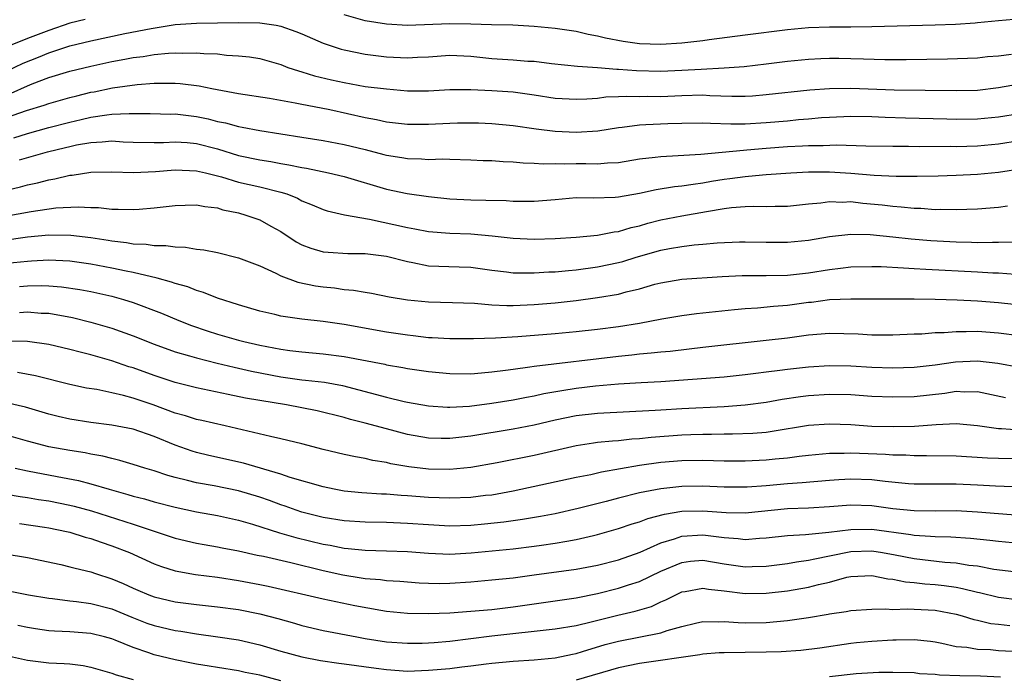
# Model space of a CAD drawing. Units: inches. Extents: x 2568000 to 2571000, y 1554000 to 1557000.
# Drawn here: x 2568216 to 2568310, y 1554675 to 1554738 of the extents above; entities that cross this region are included whole.
import ezdxf

# ---------------------------------------------------------------- set-up
doc = ezdxf.new("R2010")
doc.units = ezdxf.units.IN
doc.header["$MEASUREMENT"] = 0
doc.layers.add('LD25681554_2ft', color=181, linetype='Continuous')

msp = doc.modelspace()

# ---------------------------------------------------------------- linework, layer by layer
at = {"layer": 'LD25681554_2ft'}
for points, elevation in [([(2568222.448, 1554737.552), (2568221, 1554737.18), (2568219, 1554736.505), (2568217, 1554735.746), (2568214.887, 1554734.887)], 7314), ([(2568310.446, 1554737.554), (2568309, 1554737.401), (2568307, 1554737.239), (2568306.792, 1554737.208), (2568304.922, 1554737.078), (2568303, 1554737), (2568297, 1554736.844), (2568295, 1554736.816), (2568293, 1554736.814), (2568291, 1554736.754), (2568289, 1554736.556), (2568285, 1554736.07), (2568281.6, 1554735.6), (2568281, 1554735.502), (2568279, 1554735.285), (2568277, 1554735.181), (2568275, 1554735.248), (2568273.452, 1554735.452), (2568271.755, 1554735.755), (2568271, 1554735.965), (2568270.114, 1554736.113), (2568269, 1554736.4), (2568267, 1554736.689), (2568265, 1554736.88), (2568262.99, 1554736.99), (2568260.967, 1554737.033), (2568259, 1554737.098), (2568257, 1554737.117), (2568253, 1554736.969), (2568251, 1554737.083), (2568249, 1554737.428), (2568247, 1554737.98)], 7314), ([(2568215, 1554732.631), (2568216.595, 1554733.405), (2568218.027, 1554733.972), (2568219, 1554734.392), (2568219.476, 1554734.524), (2568221, 1554735.044), (2568223, 1554735.518), (2568226.208, 1554736.208), (2568228.703, 1554736.703), (2568231, 1554737.052), (2568233, 1554737.191), (2568237, 1554737.267), (2568239, 1554737.223), (2568240.547, 1554737), (2568241, 1554736.921), (2568242.409, 1554736.409), (2568243, 1554736.177), (2568245, 1554735.311), (2568246.727, 1554734.727), (2568247, 1554734.655), (2568249, 1554734.245), (2568251, 1554733.994), (2568253, 1554733.895), (2568253.956, 1554733.956), (2568255, 1554734.001), (2568257, 1554734.152), (2568259, 1554734.064), (2568261, 1554733.849), (2568263, 1554733.722), (2568264.396, 1554733.604), (2568265, 1554733.575), (2568266.641, 1554733.359), (2568269.1, 1554733.1), (2568271, 1554732.978), (2568272.827, 1554732.827), (2568273, 1554732.832), (2568274.702, 1554732.701), (2568277, 1554732.654), (2568279, 1554732.737), (2568280.844, 1554732.843), (2568283, 1554732.943), (2568284.917, 1554733.083), (2568287, 1554733.322), (2568289, 1554733.575), (2568291, 1554733.784), (2568292.16, 1554733.84), (2568293, 1554733.87), (2568293.863, 1554733.863), (2568295, 1554733.847), (2568296.2, 1554733.8), (2568298.245, 1554733.755), (2568300.243, 1554733.757), (2568304.184, 1554733.816), (2568307, 1554733.921), (2568307.973, 1554734.026), (2568309, 1554734.099), (2568310.242, 1554734.242)], 7316), ([(2568215.439, 1554730.561), (2568217, 1554731.265), (2568217.451, 1554731.451), (2568219, 1554732.031), (2568221, 1554732.638), (2568223, 1554733.123), (2568225, 1554733.552), (2568226.227, 1554733.773), (2568227, 1554733.931), (2568227.956, 1554734.044), (2568229, 1554734.226), (2568230.359, 1554734.359), (2568231, 1554734.384), (2568231.647, 1554734.353), (2568233, 1554734.384), (2568233.691, 1554734.309), (2568235, 1554734.275), (2568235.842, 1554734.158), (2568237, 1554734.106), (2568238.016, 1554734.016), (2568239, 1554733.828), (2568241, 1554733.267), (2568241.676, 1554733), (2568242.663, 1554732.663), (2568243, 1554732.583), (2568244.198, 1554732.198), (2568245.815, 1554731.815), (2568247, 1554731.557), (2568249, 1554731.202), (2568251, 1554730.957), (2568253, 1554730.788), (2568255, 1554730.778), (2568257, 1554730.897), (2568259, 1554730.914), (2568261, 1554730.815), (2568263, 1554730.677), (2568265, 1554730.412), (2568267, 1554730.095), (2568269, 1554729.977), (2568270.007, 1554730.007), (2568271, 1554730.088), (2568271.804, 1554730.196), (2568273, 1554730.226), (2568273.729, 1554730.271), (2568275, 1554730.249), (2568275.739, 1554730.261), (2568277, 1554730.252), (2568279, 1554730.342), (2568281, 1554730.386), (2568281.657, 1554730.343), (2568283.721, 1554730.279), (2568285, 1554730.284), (2568285.683, 1554730.317), (2568287, 1554730.415), (2568291.129, 1554730.871), (2568293, 1554731.01), (2568295, 1554731.03), (2568299.125, 1554730.875), (2568305, 1554730.803), (2568307, 1554730.855), (2568309, 1554731.085), (2568311, 1554731.425)], 7318), ([(2568215, 1554728.24), (2568216.897, 1554728.898), (2568218.585, 1554729.415), (2568219, 1554729.567), (2568221, 1554730.14), (2568221.683, 1554730.317), (2568223, 1554730.643), (2568223.308, 1554730.693), (2568225.06, 1554731.06), (2568227.381, 1554731.381), (2568229, 1554731.494), (2568229.514, 1554731.514), (2568231, 1554731.494), (2568231.471, 1554731.47), (2568233.252, 1554731.252), (2568234.45, 1554731), (2568237, 1554730.517), (2568239.921, 1554730.079), (2568242.359, 1554729.641), (2568243, 1554729.505), (2568244.834, 1554729.166), (2568245.638, 1554729), (2568249, 1554728.251), (2568250.061, 1554728.061), (2568251, 1554727.848), (2568253, 1554727.612), (2568255, 1554727.613), (2568257, 1554727.725), (2568257.746, 1554727.746), (2568259, 1554727.758), (2568259.733, 1554727.733), (2568261, 1554727.671), (2568263, 1554727.489), (2568265.188, 1554727.188), (2568267, 1554726.965), (2568269, 1554726.852), (2568271.029, 1554726.971), (2568273, 1554727.314), (2568273.338, 1554727.338), (2568275, 1554727.565), (2568275.575, 1554727.575), (2568277.68, 1554727.68), (2568279, 1554727.724), (2568281, 1554727.749), (2568281.698, 1554727.698), (2568283.639, 1554727.639), (2568285, 1554727.644), (2568287, 1554727.765), (2568289, 1554727.94), (2568290.048, 1554728.048), (2568291, 1554728.118), (2568292.234, 1554728.234), (2568293, 1554728.28), (2568295, 1554728.362), (2568297, 1554728.33), (2568298.269, 1554728.269), (2568300.206, 1554728.206), (2568304.115, 1554728.114), (2568305, 1554728.098), (2568307, 1554728.123), (2568309, 1554728.31), (2568311, 1554728.622)], 7320), ([(2568215.692, 1554726.308), (2568217, 1554726.736), (2568219, 1554727.286), (2568221, 1554727.806), (2568222.064, 1554728.064), (2568223, 1554728.271), (2568224.507, 1554728.507), (2568225, 1554728.556), (2568226.63, 1554728.63), (2568227, 1554728.616), (2568228.62, 1554728.62), (2568230.575, 1554728.575), (2568231, 1554728.58), (2568233, 1554728.348), (2568234.118, 1554728.118), (2568235, 1554727.882), (2568235.746, 1554727.746), (2568237, 1554727.383), (2568237.338, 1554727.339), (2568239, 1554727.006), (2568241, 1554726.713), (2568243, 1554726.386), (2568245, 1554726.053), (2568247, 1554725.682), (2568249, 1554725.199), (2568250.755, 1554724.755), (2568251, 1554724.68), (2568252.458, 1554724.458), (2568253, 1554724.348), (2568254.329, 1554724.329), (2568255, 1554724.273), (2568256.315, 1554724.315), (2568257, 1554724.288), (2568259, 1554724.247), (2568260.182, 1554724.182), (2568261, 1554724.165), (2568262.081, 1554724.081), (2568263, 1554724.041), (2568263.955, 1554723.955), (2568265, 1554723.92), (2568265.866, 1554723.865), (2568267, 1554723.9), (2568267.863, 1554723.863), (2568269, 1554723.889), (2568269.886, 1554723.886), (2568271, 1554723.85), (2568271.952, 1554723.952), (2568273, 1554723.985), (2568275, 1554724.324), (2568276.482, 1554724.482), (2568277, 1554724.562), (2568278.635, 1554724.634), (2568280.784, 1554724.784), (2568284.845, 1554725.155), (2568285.167, 1554725.167), (2568287, 1554725.347), (2568289, 1554725.513), (2568290.434, 1554725.566), (2568291, 1554725.605), (2568292.398, 1554725.602), (2568293.658, 1554725.658), (2568296.426, 1554725.574), (2568299, 1554725.528), (2568300.473, 1554725.527), (2568301.504, 1554725.504), (2568304.479, 1554725.521), (2568305, 1554725.511), (2568307, 1554725.574), (2568309, 1554725.752), (2568311, 1554726.058)], 7322), ([(2568216.245, 1554724.245), (2568218.896, 1554725), (2568220.607, 1554725.393), (2568221, 1554725.498), (2568221.641, 1554725.641), (2568223, 1554725.882), (2568224.075, 1554725.925), (2568225, 1554726.023), (2568226.046, 1554725.954), (2568227, 1554725.916), (2568229, 1554725.871), (2568229.883, 1554725.882), (2568231, 1554725.941), (2568232.136, 1554725.864), (2568233, 1554725.781), (2568235, 1554725.268), (2568237, 1554724.655), (2568239, 1554724.224), (2568240.061, 1554724.061), (2568241, 1554723.886), (2568241.769, 1554723.768), (2568243, 1554723.503), (2568243.438, 1554723.438), (2568245.522, 1554723), (2568247, 1554722.654), (2568251, 1554721.456), (2568252.963, 1554721.037), (2568255, 1554720.746), (2568257, 1554720.537), (2568259, 1554720.436), (2568260.421, 1554720.421), (2568262.363, 1554720.363), (2568263, 1554720.329), (2568265, 1554720.301), (2568267, 1554720.465), (2568269, 1554720.651), (2568270.625, 1554720.625), (2568272.69, 1554720.69), (2568273, 1554720.72), (2568275, 1554721.078), (2568276.58, 1554721.42), (2568278.306, 1554721.694), (2568279, 1554721.756), (2568280.059, 1554721.941), (2568281, 1554722.054), (2568281.795, 1554722.205), (2568283, 1554722.405), (2568283.535, 1554722.465), (2568285, 1554722.668), (2568285.326, 1554722.674), (2568287, 1554722.828), (2568289.341, 1554723), (2568291, 1554723.088), (2568293, 1554723.091), (2568295, 1554722.965), (2568297.217, 1554722.783), (2568299.301, 1554722.699), (2568301.303, 1554722.697), (2568303.274, 1554722.726), (2568305, 1554722.777), (2568307, 1554722.879), (2568309, 1554723.065), (2568311.449, 1554723.449)], 7324), ([(2568215, 1554721.365), (2568216.335, 1554721.664), (2568217, 1554721.866), (2568217.95, 1554722.05), (2568219, 1554722.335), (2568219.581, 1554722.419), (2568221, 1554722.775), (2568221.213, 1554722.787), (2568223, 1554723.066), (2568225, 1554723.095), (2568227.028, 1554723.027), (2568229.113, 1554723.113), (2568231, 1554723.273), (2568233, 1554723.201), (2568233.871, 1554723), (2568235.376, 1554722.624), (2568237, 1554722.125), (2568239, 1554721.66), (2568241, 1554721.173), (2568241.558, 1554721), (2568242.592, 1554720.592), (2568243, 1554720.346), (2568243.973, 1554719.973), (2568245, 1554719.516), (2568245.39, 1554719.389), (2568247.03, 1554719.03), (2568249.394, 1554718.606), (2568253, 1554717.822), (2568253.702, 1554717.702), (2568255, 1554717.439), (2568257, 1554717.273), (2568259, 1554717.202), (2568261.029, 1554717.029), (2568263, 1554716.811), (2568265, 1554716.714), (2568267, 1554716.767), (2568269, 1554716.9), (2568271, 1554717.098), (2568272.586, 1554717.414), (2568273, 1554717.453), (2568274.189, 1554717.811), (2568275, 1554717.987), (2568275.778, 1554718.222), (2568277, 1554718.529), (2568279, 1554718.932), (2568281.347, 1554719.347), (2568283, 1554719.616), (2568283.705, 1554719.705), (2568285, 1554719.808), (2568285.826, 1554719.826), (2568287, 1554719.803), (2568287.832, 1554719.832), (2568289, 1554719.837), (2568291, 1554720.061), (2568292.161, 1554720.161), (2568293, 1554720.281), (2568294.235, 1554720.235), (2568295, 1554720.268), (2568296.135, 1554720.135), (2568297.969, 1554719.969), (2568299, 1554719.831), (2568299.792, 1554719.792), (2568301, 1554719.649), (2568301.639, 1554719.639), (2568303, 1554719.539), (2568303.55, 1554719.55), (2568305, 1554719.523), (2568307, 1554719.588), (2568309, 1554719.734), (2568309.864, 1554719.864)], 7326), ([(2568214.883, 1554718.883), (2568217.346, 1554719.346), (2568219.675, 1554719.675), (2568221.789, 1554719.789), (2568223, 1554719.721), (2568223.707, 1554719.707), (2568225, 1554719.565), (2568225.57, 1554719.57), (2568227, 1554719.51), (2568227.568, 1554719.569), (2568229, 1554719.676), (2568231, 1554719.916), (2568231.925, 1554719.925), (2568233, 1554719.962), (2568233.795, 1554719.795), (2568235, 1554719.669), (2568235.508, 1554719.508), (2568237, 1554719.194), (2568237.679, 1554719), (2568239, 1554718.531), (2568240.044, 1554717.956), (2568241, 1554717.452), (2568242.462, 1554716.462), (2568243, 1554716.181), (2568243.852, 1554715.851), (2568245, 1554715.519), (2568245.473, 1554715.473), (2568247.363, 1554715.363), (2568249, 1554715.352), (2568251, 1554715.101), (2568253, 1554714.579), (2568253.5, 1554714.5), (2568255, 1554714.195), (2568257.913, 1554714.088), (2568259, 1554714.061), (2568261, 1554713.779), (2568262.386, 1554713.614), (2568263, 1554713.525), (2568264.471, 1554713.529), (2568265, 1554713.507), (2568266.397, 1554713.603), (2568267, 1554713.621), (2568268.25, 1554713.75), (2568269, 1554713.805), (2568271, 1554714.086), (2568273, 1554714.507), (2568273.391, 1554714.609), (2568274.668, 1554715), (2568277, 1554715.666), (2568277.831, 1554715.831), (2568279, 1554716.031), (2568280.171, 1554716.171), (2568281, 1554716.229), (2568282.355, 1554716.355), (2568284.449, 1554716.449), (2568285, 1554716.465), (2568287, 1554716.417), (2568289, 1554716.414), (2568291, 1554716.62), (2568293, 1554716.965), (2568295, 1554717.2), (2568296.832, 1554717.168), (2568299, 1554716.939), (2568300.736, 1554716.736), (2568302.581, 1554716.581), (2568305, 1554716.457), (2568306.436, 1554716.436), (2568307, 1554716.408), (2568308.432, 1554716.432), (2568309, 1554716.413), (2568310.467, 1554716.467)], 7328), ([(2568214.577, 1554716.577), (2568217, 1554716.92), (2568219, 1554717.116), (2568221.103, 1554717.103), (2568223, 1554716.879), (2568224.623, 1554716.623), (2568225, 1554716.548), (2568226.387, 1554716.387), (2568227, 1554716.261), (2568228.225, 1554716.225), (2568229, 1554716.098), (2568230.113, 1554716.113), (2568231, 1554715.982), (2568231.963, 1554715.963), (2568233, 1554715.775), (2568233.699, 1554715.699), (2568235, 1554715.432), (2568237, 1554714.947), (2568239, 1554714.181), (2568240.522, 1554713.478), (2568241, 1554713.229), (2568242.625, 1554712.625), (2568244.29, 1554712.29), (2568245, 1554712.19), (2568246.089, 1554712.089), (2568247, 1554711.95), (2568247.882, 1554711.882), (2568249, 1554711.672), (2568249.584, 1554711.584), (2568251.25, 1554711.25), (2568253, 1554710.956), (2568255, 1554710.759), (2568257.28, 1554710.72), (2568259.354, 1554710.646), (2568261, 1554710.49), (2568262.417, 1554710.417), (2568263, 1554710.421), (2568265, 1554710.508), (2568267, 1554710.676), (2568269, 1554710.898), (2568271, 1554711.165), (2568273, 1554711.51), (2568273.71, 1554711.71), (2568275, 1554712.012), (2568276.429, 1554712.429), (2568277, 1554712.577), (2568279, 1554712.929), (2568282.814, 1554713.186), (2568284.725, 1554713.275), (2568287, 1554713.262), (2568289, 1554713.29), (2568291, 1554713.518), (2568293, 1554713.844), (2568294.047, 1554713.953), (2568295, 1554714.079), (2568297, 1554714.131), (2568297.892, 1554714.108), (2568299.995, 1554714.005), (2568301, 1554713.926), (2568302.119, 1554713.881), (2568307, 1554713.618), (2568308.475, 1554713.525), (2568309, 1554713.508), (2568310.593, 1554713.407)], 7330), ([(2568311.615, 1554710.385), (2568309, 1554710.664), (2568307, 1554710.82), (2568305.083, 1554710.917), (2568303.003, 1554710.997), (2568301, 1554711.036), (2568295, 1554711.032), (2568293, 1554710.95), (2568291.281, 1554710.719), (2568291, 1554710.696), (2568289, 1554710.413), (2568287.681, 1554710.319), (2568286.155, 1554710.154), (2568285, 1554710.096), (2568283.988, 1554710.012), (2568282.172, 1554709.828), (2568280.375, 1554709.625), (2568279, 1554709.441), (2568277.117, 1554709.116), (2568275, 1554708.729), (2568273, 1554708.414), (2568271, 1554708.15), (2568269, 1554707.913), (2568267, 1554707.724), (2568263.461, 1554707.461), (2568261.329, 1554707.33), (2568259.26, 1554707.26), (2568257, 1554707.258), (2568255.352, 1554707.352), (2568255, 1554707.359), (2568253.545, 1554707.545), (2568253, 1554707.594), (2568251, 1554707.902), (2568247, 1554708.612), (2568245, 1554708.901), (2568243, 1554709.114), (2568241, 1554709.41), (2568240.44, 1554709.56), (2568239, 1554709.898), (2568237, 1554710.477), (2568235, 1554711.109), (2568233.657, 1554711.657), (2568233, 1554711.839), (2568232.178, 1554712.178), (2568231, 1554712.508), (2568230.645, 1554712.645), (2568229.288, 1554713), (2568227, 1554713.538), (2568226.334, 1554713.666), (2568225, 1554713.969), (2568223, 1554714.355), (2568221, 1554714.636), (2568219, 1554714.719), (2568217.387, 1554714.613), (2568217, 1554714.603), (2568215, 1554714.402)], 7332), ([(2568216.227, 1554712.227), (2568217, 1554712.273), (2568218.309, 1554712.309), (2568219, 1554712.29), (2568220.203, 1554712.203), (2568221.947, 1554711.947), (2568223, 1554711.746), (2568225, 1554711.304), (2568226.075, 1554711), (2568227, 1554710.701), (2568229.683, 1554709.683), (2568231.32, 1554709), (2568232.54, 1554708.54), (2568234.03, 1554708.03), (2568235, 1554707.717), (2568237, 1554707.131), (2568237.496, 1554707), (2568239, 1554706.655), (2568241, 1554706.269), (2568241.852, 1554706.148), (2568243, 1554706.017), (2568245, 1554705.85), (2568247, 1554705.595), (2568250.848, 1554704.848), (2568251, 1554704.808), (2568252.552, 1554704.552), (2568253, 1554704.463), (2568255, 1554704.176), (2568257, 1554703.974), (2568259, 1554703.946), (2568260.024, 1554704.024), (2568261, 1554704.125), (2568262.285, 1554704.285), (2568263, 1554704.399), (2568264.595, 1554704.595), (2568265, 1554704.664), (2568273, 1554705.63), (2568274.253, 1554705.747), (2568275, 1554705.84), (2568276.082, 1554705.918), (2568277, 1554706.025), (2568277.895, 1554706.105), (2568279.695, 1554706.305), (2568281, 1554706.468), (2568287, 1554707.136), (2568289, 1554707.371), (2568291, 1554707.626), (2568293, 1554707.784), (2568295.72, 1554707.719), (2568297, 1554707.642), (2568297.652, 1554707.652), (2568299, 1554707.633), (2568301, 1554707.722), (2568301.741, 1554707.741), (2568303, 1554707.846), (2568303.853, 1554707.853), (2568305, 1554707.96), (2568305.944, 1554707.944), (2568307, 1554707.982), (2568309, 1554707.834), (2568311, 1554707.57)], 7334), ([(2568216.243, 1554709.757), (2568217, 1554709.807), (2568218.299, 1554709.701), (2568219, 1554709.68), (2568221.273, 1554709.274), (2568223, 1554708.843), (2568225, 1554708.266), (2568227, 1554707.545), (2568229, 1554706.753), (2568231, 1554706.042), (2568232.34, 1554705.66), (2568233, 1554705.45), (2568234.956, 1554704.956), (2568236.57, 1554704.57), (2568237, 1554704.487), (2568238.207, 1554704.207), (2568241, 1554703.664), (2568243, 1554703.379), (2568243.351, 1554703.351), (2568245.136, 1554703.136), (2568246.834, 1554702.834), (2568251, 1554701.722), (2568252.683, 1554701.317), (2568253, 1554701.255), (2568255, 1554700.912), (2568256.788, 1554700.788), (2568257, 1554700.781), (2568258.873, 1554700.873), (2568261, 1554701.155), (2568263, 1554701.482), (2568264.268, 1554701.732), (2568265, 1554701.853), (2568265.935, 1554702.065), (2568267.627, 1554702.372), (2568269, 1554702.589), (2568270.808, 1554702.808), (2568273.007, 1554703.007), (2568275.13, 1554703.13), (2568277, 1554703.218), (2568283, 1554703.648), (2568285, 1554703.87), (2568285.996, 1554703.996), (2568287, 1554704.144), (2568288.287, 1554704.287), (2568289, 1554704.39), (2568291, 1554704.596), (2568293, 1554704.734), (2568295, 1554704.715), (2568297, 1554704.586), (2568299, 1554704.508), (2568301, 1554704.567), (2568303, 1554704.78), (2568304.929, 1554705.071), (2568307, 1554705.186), (2568308.956, 1554704.956), (2568311, 1554704.562)], 7336), ([(2568309.681, 1554701.681), (2568307, 1554702.238), (2568305.781, 1554702.219), (2568305, 1554702.256), (2568303.914, 1554702.086), (2568301, 1554701.776), (2568299, 1554701.724), (2568297, 1554701.807), (2568295, 1554701.95), (2568293, 1554701.993), (2568291, 1554701.85), (2568290.24, 1554701.76), (2568288.506, 1554701.494), (2568287, 1554701.224), (2568285, 1554700.957), (2568283, 1554700.815), (2568279, 1554700.623), (2568277, 1554700.505), (2568276.459, 1554700.459), (2568271, 1554700.19), (2568269, 1554699.955), (2568267, 1554699.542), (2568265, 1554699.079), (2568263, 1554698.704), (2568259, 1554698.029), (2568257, 1554697.796), (2568256.178, 1554697.822), (2568255, 1554697.832), (2568253, 1554698.176), (2568251, 1554698.713), (2568249, 1554699.271), (2568247.606, 1554699.606), (2568247, 1554699.793), (2568244.435, 1554700.435), (2568243, 1554700.731), (2568241.531, 1554701), (2568239, 1554701.403), (2568237.644, 1554701.644), (2568236.005, 1554701.995), (2568233, 1554702.602), (2568231, 1554703.106), (2568229, 1554703.771), (2568227, 1554704.496), (2568226.609, 1554704.61), (2568225, 1554705.17), (2568223, 1554705.741), (2568221.987, 1554706.012), (2568221, 1554706.255), (2568219, 1554706.714), (2568217, 1554706.997), (2568215, 1554707.051)], 7338), ([(2568311, 1554698.592), (2568309.274, 1554698.726), (2568309, 1554698.728), (2568307, 1554699.024), (2568305, 1554699.2), (2568303.106, 1554699.106), (2568301.039, 1554698.961), (2568299.087, 1554698.913), (2568297, 1554698.962), (2568295, 1554699.101), (2568293, 1554699.178), (2568291, 1554699.031), (2568287.542, 1554698.458), (2568287, 1554698.391), (2568285.717, 1554698.283), (2568283.786, 1554698.214), (2568283, 1554698.217), (2568281.812, 1554698.188), (2568281, 1554698.196), (2568279.851, 1554698.149), (2568279, 1554698.134), (2568276.081, 1554697.919), (2568275, 1554697.784), (2568274.259, 1554697.741), (2568273, 1554697.594), (2568272.434, 1554697.566), (2568271, 1554697.421), (2568270.625, 1554697.375), (2568269, 1554697.121), (2568265, 1554696.198), (2568261.503, 1554695.503), (2568259, 1554695.064), (2568257, 1554694.883), (2568255, 1554694.911), (2568253.13, 1554695.13), (2568251.415, 1554695.416), (2568251, 1554695.522), (2568249.722, 1554695.721), (2568249, 1554695.902), (2568248.059, 1554696.059), (2568247, 1554696.292), (2568245, 1554696.778), (2568243, 1554697.317), (2568241, 1554697.792), (2568240.015, 1554697.985), (2568235.713, 1554699), (2568233.508, 1554699.508), (2568233, 1554699.612), (2568231.955, 1554699.955), (2568231, 1554700.217), (2568228.916, 1554701), (2568227, 1554701.644), (2568226.104, 1554701.896), (2568225, 1554702.146), (2568223.557, 1554702.444), (2568222.594, 1554702.594), (2568221, 1554702.931), (2568217.76, 1554703.759), (2568216.054, 1554704.054)], 7340), ([(2568313, 1554695.872), (2568309, 1554695.907), (2568307.948, 1554695.948), (2568305, 1554696.136), (2568302.178, 1554696.178), (2568301, 1554696.168), (2568300.217, 1554696.217), (2568299, 1554696.228), (2568298.293, 1554696.293), (2568295, 1554696.416), (2568294.381, 1554696.381), (2568293, 1554696.381), (2568291, 1554696.206), (2568290.11, 1554696.11), (2568289, 1554695.96), (2568287.852, 1554695.852), (2568287, 1554695.754), (2568285, 1554695.658), (2568283, 1554695.669), (2568281, 1554695.716), (2568279, 1554695.698), (2568277, 1554695.54), (2568275, 1554695.253), (2568271.391, 1554694.609), (2568270.37, 1554694.37), (2568269, 1554694.104), (2568263, 1554692.824), (2568261, 1554692.451), (2568260.39, 1554692.39), (2568259, 1554692.214), (2568257, 1554692.142), (2568255, 1554692.227), (2568253, 1554692.388), (2568252.411, 1554692.411), (2568251, 1554692.524), (2568250.536, 1554692.535), (2568248.662, 1554692.662), (2568247, 1554692.831), (2568246.037, 1554693), (2568245, 1554693.212), (2568241.885, 1554694.115), (2568241, 1554694.427), (2568237.456, 1554695.456), (2568234.191, 1554696.191), (2568233, 1554696.488), (2568232.606, 1554696.606), (2568231, 1554697.169), (2568229, 1554697.987), (2568227, 1554698.683), (2568225, 1554699.076), (2568223, 1554699.322), (2568221, 1554699.641), (2568219.9, 1554699.9), (2568219, 1554700.133), (2568216.788, 1554700.788), (2568215, 1554701.199)], 7342), ([(2568312.873, 1554693.127), (2568308.716, 1554693.284), (2568307, 1554693.385), (2568305, 1554693.468), (2568301, 1554693.494), (2568300.475, 1554693.525), (2568298.277, 1554693.723), (2568297, 1554693.892), (2568295, 1554693.966), (2568293.879, 1554693.879), (2568293, 1554693.829), (2568290.4, 1554693.6), (2568289, 1554693.515), (2568287, 1554693.333), (2568285.194, 1554693.194), (2568283, 1554693.19), (2568281, 1554693.278), (2568279, 1554693.26), (2568277, 1554693.045), (2568275, 1554692.653), (2568273, 1554692.146), (2568271.827, 1554691.827), (2568269.16, 1554691.159), (2568267, 1554690.68), (2568265.594, 1554690.406), (2568263.886, 1554690.114), (2568262.127, 1554689.873), (2568260.309, 1554689.691), (2568259, 1554689.575), (2568257, 1554689.509), (2568255, 1554689.611), (2568253, 1554689.762), (2568251, 1554689.835), (2568249, 1554689.875), (2568247, 1554690.009), (2568245, 1554690.309), (2568243, 1554690.813), (2568242.441, 1554691), (2568241.395, 1554691.395), (2568241, 1554691.527), (2568239.931, 1554691.931), (2568239, 1554692.26), (2568237, 1554692.862), (2568234.678, 1554693.322), (2568233, 1554693.609), (2568232.163, 1554693.838), (2568231, 1554694.111), (2568230.301, 1554694.301), (2568229, 1554694.735), (2568228.102, 1554695), (2568227, 1554695.36), (2568225.738, 1554695.738), (2568225, 1554695.903), (2568224.138, 1554696.138), (2568223, 1554696.328), (2568222.446, 1554696.446), (2568221, 1554696.668), (2568219, 1554697.031), (2568217, 1554697.551), (2568215, 1554698.112)], 7344), ([(2568215.81, 1554695), (2568217, 1554694.735), (2568219.8, 1554694.2), (2568221.835, 1554693.835), (2568223, 1554693.527), (2568224.731, 1554693), (2568226.511, 1554692.511), (2568227, 1554692.353), (2568228.078, 1554692.078), (2568229, 1554691.809), (2568231, 1554691.284), (2568233, 1554690.867), (2568235, 1554690.514), (2568237, 1554690.059), (2568238.321, 1554689.679), (2568240.87, 1554688.87), (2568242.415, 1554688.414), (2568245, 1554687.79), (2568245.687, 1554687.687), (2568247, 1554687.42), (2568247.393, 1554687.393), (2568249, 1554687.227), (2568251, 1554687.173), (2568253, 1554687.093), (2568255, 1554686.924), (2568257, 1554686.85), (2568259.025, 1554686.975), (2568263, 1554687.361), (2568265, 1554687.594), (2568265.703, 1554687.703), (2568267, 1554687.875), (2568268.089, 1554688.089), (2568269, 1554688.231), (2568270.626, 1554688.626), (2568271, 1554688.703), (2568273, 1554689.275), (2568274.29, 1554689.71), (2568275, 1554689.916), (2568275.785, 1554690.215), (2568277.37, 1554690.63), (2568279, 1554690.904), (2568281, 1554690.962), (2568283.201, 1554690.8), (2568285, 1554690.763), (2568289, 1554691.183), (2568291, 1554691.25), (2568293, 1554691.354), (2568295, 1554691.519), (2568297, 1554691.458), (2568299, 1554691.179), (2568301, 1554690.974), (2568303.044, 1554690.956), (2568305, 1554690.968), (2568307, 1554690.867), (2568309, 1554690.694), (2568311, 1554690.547)], 7346), ([(2568215, 1554692.541), (2568216.297, 1554692.297), (2568217, 1554692.202), (2568218.027, 1554692.027), (2568219, 1554691.885), (2568221, 1554691.504), (2568221.408, 1554691.407), (2568223.046, 1554690.953), (2568227, 1554689.698), (2568230.526, 1554688.526), (2568231, 1554688.356), (2568233, 1554687.885), (2568233.746, 1554687.746), (2568235, 1554687.542), (2568235.442, 1554687.442), (2568237, 1554687.154), (2568238.76, 1554686.76), (2568239.361, 1554686.638), (2568241.955, 1554686.045), (2568245, 1554685.293), (2568246.868, 1554684.868), (2568248.605, 1554684.605), (2568249, 1554684.532), (2568250.433, 1554684.433), (2568251, 1554684.349), (2568252.271, 1554684.271), (2568254.121, 1554684.121), (2568255, 1554684.083), (2568256.071, 1554684.071), (2568257, 1554684.081), (2568259, 1554684.217), (2568261, 1554684.396), (2568263, 1554684.613), (2568265, 1554684.894), (2568269, 1554685.425), (2568271, 1554685.797), (2568273, 1554686.308), (2568275.036, 1554687.036), (2568277, 1554687.915), (2568278.301, 1554688.301), (2568279, 1554688.551), (2568281, 1554688.672), (2568282.495, 1554688.495), (2568283, 1554688.413), (2568284.321, 1554688.321), (2568285, 1554688.23), (2568286.348, 1554688.348), (2568287, 1554688.38), (2568289, 1554688.617), (2568290.708, 1554688.708), (2568292.916, 1554688.916), (2568295, 1554689.186), (2568297, 1554689.203), (2568300.699, 1554688.699), (2568301, 1554688.637), (2568302.563, 1554688.563), (2568303, 1554688.513), (2568304.487, 1554688.487), (2568306.361, 1554688.361), (2568308.175, 1554688.175), (2568309, 1554688.07), (2568311, 1554687.897)], 7348), ([(2568216.25, 1554689.75), (2568218.597, 1554689.403), (2568219, 1554689.339), (2568220.681, 1554689), (2568221, 1554688.923), (2568222.459, 1554688.459), (2568223, 1554688.321), (2568223.969, 1554687.969), (2568225, 1554687.643), (2568226.674, 1554687), (2568229, 1554685.937), (2568229.677, 1554685.677), (2568231, 1554685.259), (2568232.901, 1554684.901), (2568235, 1554684.65), (2568237, 1554684.36), (2568239, 1554683.978), (2568239.806, 1554683.806), (2568245, 1554682.607), (2568248.014, 1554681.986), (2568250.469, 1554681.531), (2568251, 1554681.452), (2568253, 1554681.251), (2568255, 1554681.205), (2568257, 1554681.269), (2568259, 1554681.424), (2568261, 1554681.608), (2568263, 1554681.838), (2568265, 1554682.145), (2568269, 1554682.716), (2568271, 1554683.124), (2568273, 1554683.615), (2568273.931, 1554683.931), (2568275, 1554684.261), (2568277, 1554685.228), (2568279, 1554686.065), (2568279.833, 1554686.167), (2568281, 1554686.265), (2568283, 1554685.935), (2568285, 1554685.645), (2568285.676, 1554685.676), (2568287, 1554685.708), (2568289, 1554685.965), (2568289.875, 1554686.125), (2568291, 1554686.265), (2568291.589, 1554686.411), (2568293, 1554686.678), (2568295, 1554687.093), (2568297, 1554687.162), (2568298.028, 1554687), (2568299.209, 1554686.791), (2568301, 1554686.423), (2568303.904, 1554686.096), (2568305, 1554686.019), (2568306.191, 1554685.809), (2568307, 1554685.72), (2568308.575, 1554685.425), (2568311, 1554685.14)], 7350), ([(2568214.883, 1554686.883), (2568217, 1554686.526), (2568220.141, 1554685.859), (2568221, 1554685.649), (2568221.499, 1554685.499), (2568223, 1554685.154), (2568223.444, 1554685), (2568225, 1554684.509), (2568226.064, 1554684.064), (2568227, 1554683.629), (2568227.441, 1554683.441), (2568228.485, 1554683), (2568229, 1554682.806), (2568231, 1554682.334), (2568233, 1554682.065), (2568235, 1554681.849), (2568237, 1554681.58), (2568239, 1554681.184), (2568240.728, 1554680.729), (2568242.294, 1554680.294), (2568243, 1554680.081), (2568245, 1554679.616), (2568248.191, 1554679), (2568249, 1554678.856), (2568251, 1554678.541), (2568253, 1554678.394), (2568254.405, 1554678.405), (2568255, 1554678.424), (2568255.525, 1554678.475), (2568257, 1554678.578), (2568261, 1554679.097), (2568267, 1554679.752), (2568269, 1554680.078), (2568270.419, 1554680.419), (2568272.938, 1554681.062), (2568274.573, 1554681.427), (2568276.113, 1554681.887), (2568277, 1554682.312), (2568277.494, 1554682.505), (2568278.425, 1554683), (2568279, 1554683.266), (2568279.309, 1554683.309), (2568281, 1554683.619), (2568281.524, 1554683.524), (2568283, 1554683.374), (2568285, 1554683.111), (2568287, 1554683.14), (2568289, 1554683.369), (2568291, 1554683.705), (2568291.962, 1554683.962), (2568293, 1554684.197), (2568294.647, 1554684.647), (2568295, 1554684.721), (2568297, 1554684.832), (2568298.512, 1554684.512), (2568299, 1554684.475), (2568300.205, 1554684.205), (2568301, 1554684.158), (2568302.029, 1554684.029), (2568303, 1554683.971), (2568303.869, 1554683.869), (2568305, 1554683.703), (2568305.599, 1554683.599), (2568307, 1554683.25), (2568307.211, 1554683.211), (2568309, 1554682.759), (2568311, 1554682.524)], 7352), ([(2568215.343, 1554683.343), (2568217.085, 1554683), (2568219, 1554682.655), (2568219.376, 1554682.624), (2568221, 1554682.413), (2568221.646, 1554682.354), (2568223, 1554682.165), (2568225, 1554681.643), (2568226.868, 1554680.868), (2568228.312, 1554680.312), (2568229, 1554680.068), (2568231, 1554679.602), (2568231.531, 1554679.531), (2568233, 1554679.285), (2568235.017, 1554679.017), (2568237, 1554678.721), (2568239, 1554678.26), (2568241, 1554677.659), (2568243, 1554677.097), (2568244.751, 1554676.752), (2568246.499, 1554676.5), (2568247, 1554676.449), (2568250.035, 1554676.035), (2568251, 1554675.891), (2568253, 1554675.762), (2568255, 1554675.835), (2568257, 1554676.004), (2568258.165, 1554676.165), (2568259, 1554676.243), (2568260.458, 1554676.458), (2568261, 1554676.514), (2568263, 1554676.706), (2568265, 1554676.829), (2568267, 1554677.022), (2568268.634, 1554677.366), (2568269, 1554677.429), (2568269.6, 1554677.6), (2568271.74, 1554678.261), (2568273, 1554678.607), (2568277, 1554679.38), (2568277.594, 1554679.594), (2568279, 1554679.975), (2568280.298, 1554680.298), (2568281, 1554680.452), (2568282.432, 1554680.432), (2568283, 1554680.46), (2568284.347, 1554680.347), (2568285, 1554680.331), (2568287, 1554680.366), (2568289, 1554680.545), (2568291, 1554680.822), (2568292.849, 1554681.151), (2568293, 1554681.189), (2568294.583, 1554681.417), (2568295, 1554681.514), (2568297, 1554681.616), (2568298.341, 1554681.659), (2568299, 1554681.605), (2568300.334, 1554681.666), (2568303, 1554681.523), (2568305, 1554681.153), (2568305.572, 1554681), (2568306.655, 1554680.655), (2568307, 1554680.588), (2568308.273, 1554680.273), (2568309, 1554680.19), (2568310.092, 1554680.092)], 7354), ([(2568241, 1554674.83), (2568239, 1554675.353), (2568237.634, 1554675.634), (2568237, 1554675.782), (2568235, 1554676.083), (2568234.223, 1554676.223), (2568233, 1554676.41), (2568232.522, 1554676.522), (2568231, 1554676.825), (2568229, 1554677.312), (2568228.504, 1554677.496), (2568227, 1554677.984), (2568225.302, 1554678.698), (2568225, 1554678.812), (2568224.302, 1554679), (2568223, 1554679.314), (2568221, 1554679.471), (2568219.538, 1554679.538), (2568219, 1554679.581), (2568217.751, 1554679.751), (2568217, 1554679.877), (2568216.085, 1554680.086)], 7356), ([(2568311, 1554677.594), (2568309, 1554677.683), (2568308.233, 1554677.767), (2568307, 1554677.813), (2568306.008, 1554677.992), (2568305, 1554678.07), (2568303.625, 1554678.375), (2568303, 1554678.482), (2568302.548, 1554678.548), (2568301, 1554678.728), (2568299.318, 1554678.682), (2568299, 1554678.692), (2568297, 1554678.565), (2568295.556, 1554678.444), (2568295, 1554678.381), (2568292.066, 1554677.934), (2568290.281, 1554677.719), (2568288.404, 1554677.596), (2568287, 1554677.547), (2568283, 1554677.497), (2568282.524, 1554677.476), (2568281, 1554677.351), (2568280.705, 1554677.294), (2568275, 1554676.49), (2568273, 1554676.064), (2568269, 1554674.881)], 7356), ([(2568215, 1554677.238), (2568217, 1554676.778), (2568219, 1554676.552), (2568220.481, 1554676.481), (2568221, 1554676.438), (2568222.28, 1554676.28), (2568223, 1554676.139), (2568225, 1554675.554), (2568225.4, 1554675.4), (2568227, 1554674.95)], 7358), ([(2568293, 1554675.245), (2568295.525, 1554675.525), (2568297.651, 1554675.651), (2568299, 1554675.65), (2568301, 1554675.606), (2568301.53, 1554675.53), (2568303, 1554675.477), (2568303.414, 1554675.414), (2568305.331, 1554675.33), (2568307.291, 1554675.291), (2568309.204, 1554675.204)], 7358)]:
    msp.add_lwpolyline(points, dxfattribs=dict(at, elevation=elevation))

doc.saveas('drawing.dxf')
